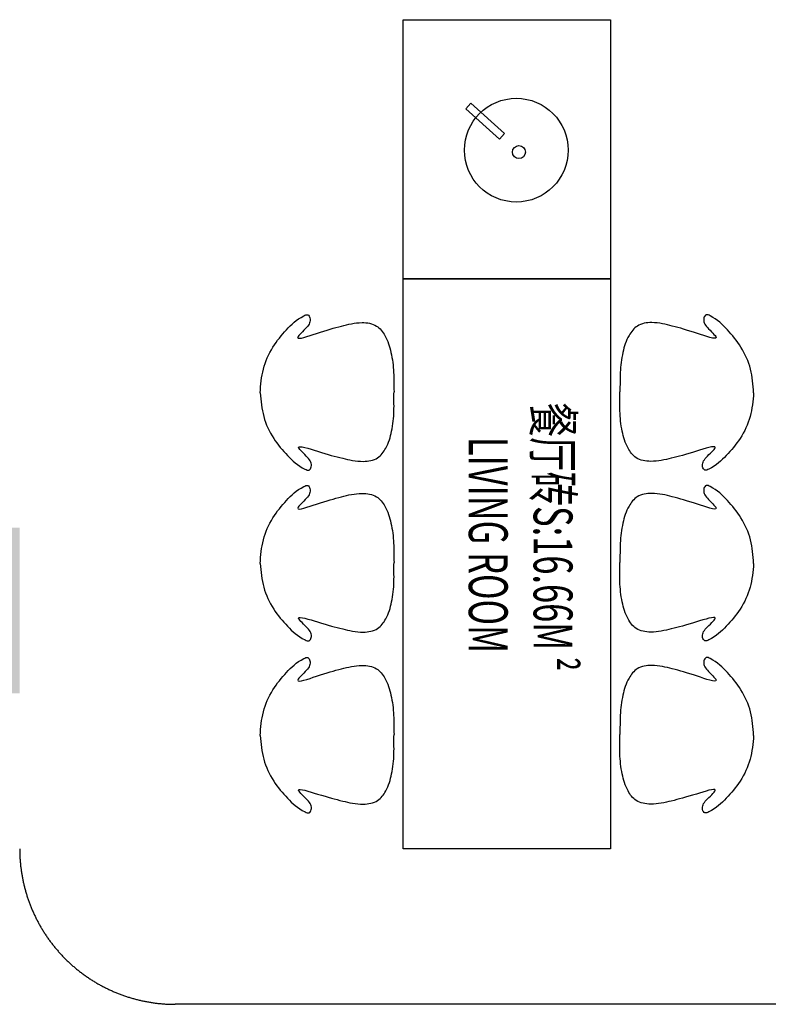
# Model space of a CAD drawing. Units: millimetres. Extents: x 1115007 to 1429984, y 325407 to 526179.
# Drawn here: x 1142941 to 1145830, y 461764 to 465564 of the extents above; entities that cross this region are included whole.
import ezdxf

# ---------------------------------------------------------------- set-up
doc = ezdxf.new("R2010")
doc.units = ezdxf.units.MM
doc.header["$LTSCALE"] = 1000
doc.linetypes.add('CENTER2', pattern=[1.125, 0.75, -0.125, 0.125, -0.125])
doc.layers.add('大样图', color=7, linetype='Continuous', lineweight=25)
doc.layers.add('底图', color=8, linetype='Continuous')
doc.styles.add('MtXpl_ISOCPEUR', font='isocpeur.ttf')

# ---------------------------------------------------------------- blocks, each defined once
blk = doc.blocks.new('平面')
at = {"layer": '底图'}
h = blk.add_hatch(color=256, dxfattribs=at)
h.dxf.hatch_style = 1
h.paths.add_polyline_path([(1333801, 340125), (1334211, 340125), (1334211, 342005), (1333801, 342005), (1333801, 342235), (1334441, 342235), (1334441, 339895), (1333801, 339895)])
at = {"layer": '底图', "linetype": 'CENTER2', "ltscale": 10}
blk.add_line((1335641, 345595, 87948.6), (1335641, 342835, 87948.6), dxfattribs=at)
at = {"layer": '底图'}
for p, q in [((1331841, 344515, 87948.6), (1332841, 344515, 87948.6)), ((1331841, 343715, 87948.6), (1331841, 344515, 87948.6)), ((1332841, 344515, 87948.6), (1335041, 344515, 87948.6)), ((1332841, 343715, 87948.6), (1332841, 344515, 87948.6)), ((1332841, 344515, 87948.6), (1332841, 343715, 87948.6)), ((1335041, 344515, 87948.6), (1335041, 343715, 87948.6)), ((1332841, 343715, 87948.6), (1331841, 343715, 87948.6)), ((1335041, 343715, 87948.6), (1332841, 343715, 87948.6))]:
    blk.add_line(p, q, dxfattribs=at)
at = {"layer": '底图', "ltscale": 450}
for p, q in [((1332280.7, 344105.5, 87948.6), (1332163.4, 343975.9, 87948.6)), ((1332301.8, 344086.4, 87948.6), (1332280.7, 344105.5, 87948.6)), ((1332184.5, 343956.9, 87948.6), (1332301.8, 344086.4, 87948.6)), ((1332163.4, 343975.9, 87948.6), (1332184.5, 343956.9, 87948.6))]:
    blk.add_line(p, q, dxfattribs=at)
for centre, radius in [((1332344.6, 344151.2, 87948.6), 200.2), ((1332351.9, 344161.4, 87948.6), 25.1)]:
    blk.add_circle(centre, radius, dxfattribs=at)
at = {"layer": '底图', "linetype": 'CENTER2', "ltscale": 10}
blk.add_arc((1335041, 342835, 87948.6), 600, 270, 0, dxfattribs=at)
at = {"layer": '底图'}
for points, knots in [([(1333281.2, 345066.6, 87948.6), (1333250.3, 345065.4, 87948.6), (1333188.5, 345059.6, 87948.6), (1333104.7, 345023, 87948.6), (1333035.4, 344965.6, 87948.6), (1332995.6, 344924.2, 87948.6), (1332975.8, 344882.7, 87948.6), (1332993.7, 344872.6, 87948.6), (1333012.7, 344875.2, 87948.6), (1333035.4, 344892.2, 87948.6), (1333059.9, 344920.4, 87948.6), (1333066.9, 344922.3, 87948.6)], [5.65396, 5.65396, 5.65396, 5.65396, 141.724358, 277.954569, 402.825268, 528.431622, 552.045716, 573.751677, 601.480827, 633.32874, 706.116328, 706.116328, 706.116328, 706.116328]), ([(1333281.2, 345066.6, 87948.6), (1333312.1, 345064.9, 87948.6), (1333373.8, 345058, 87948.6), (1333456.9, 345020, 87948.6), (1333525.3, 344961.5, 87948.6), (1333564.3, 344919.4, 87948.6), (1333583.4, 344877.6, 87948.6), (1333565.4, 344867.7, 87948.6), (1333546.4, 344870.7, 87948.6), (1333524, 344888.1, 87948.6), (1333500, 344916.6, 87948.6), (1333493, 344918.7, 87948.6)], [5.65396, 5.65396, 5.65396, 5.65396, 141.724358, 277.954569, 402.825268, 528.431622, 552.045716, 573.751677, 601.480827, 633.32874, 706.008665, 706.008665, 706.008665, 706.008665]), ([(1333940, 345066.6, 87948.6), (1333909.1, 345065.3, 87948.6), (1333847.3, 345059.6, 87948.6), (1333763.5, 345023, 87948.6), (1333694.2, 344965.6, 87948.6), (1333654.5, 344924.2, 87948.6), (1333634.6, 344882.7, 87948.6), (1333652.5, 344872.5, 87948.6), (1333671.5, 344875.2, 87948.6), (1333694.2, 344892.2, 87948.6), (1333718.7, 344920.3, 87948.6), (1333725.8, 344922.2, 87948.6)], [5.65396, 5.65396, 5.65396, 5.65396, 141.724358, 277.954569, 402.825268, 528.431622, 552.045716, 573.751677, 601.480827, 633.32874, 706.116328, 706.116328, 706.116328, 706.116328]), ([(1333940, 345066.6, 87948.6), (1333970.9, 345064.8, 87948.6), (1334032.6, 345058, 87948.6), (1334115.8, 345020, 87948.6), (1334184.1, 344961.5, 87948.6), (1334223.1, 344919.4, 87948.6), (1334242.3, 344877.5, 87948.6), (1334224.2, 344867.7, 87948.6), (1334205.3, 344870.7, 87948.6), (1334182.9, 344888, 87948.6), (1334158.9, 344916.6, 87948.6), (1334151.9, 344918.6, 87948.6)], [5.65396, 5.65396, 5.65396, 5.65396, 141.724358, 277.954569, 402.825268, 528.431622, 552.045716, 573.751677, 601.480827, 633.32874, 706.008665, 706.008665, 706.008665, 706.008665]), ([(1334604, 345066.6, 87948.6), (1334573, 345065.3, 87948.6), (1334511.2, 345059.6, 87948.6), (1334427.4, 345023, 87948.6), (1334358.1, 344965.6, 87948.6), (1334318.4, 344924.2, 87948.6), (1334298.6, 344882.7, 87948.6), (1334316.5, 344872.5, 87948.6), (1334335.5, 344875.2, 87948.6), (1334358.1, 344892.2, 87948.6), (1334382.6, 344920.3, 87948.6), (1334389.7, 344922.2, 87948.6)], [5.65396, 5.65396, 5.65396, 5.65396, 141.724358, 277.954569, 402.825268, 528.431622, 552.045716, 573.751677, 601.480827, 633.32874, 706.116328, 706.116328, 706.116328, 706.116328]), ([(1334604, 345066.6, 87948.6), (1334634.8, 345064.8, 87948.6), (1334696.5, 345058, 87948.6), (1334779.7, 345020, 87948.6), (1334848, 344961.5, 87948.6), (1334887.1, 344919.4, 87948.6), (1334906.2, 344877.5, 87948.6), (1334888.2, 344867.7, 87948.6), (1334869.2, 344870.7, 87948.6), (1334846.8, 344888, 87948.6), (1334822.8, 344916.6, 87948.6), (1334815.8, 344918.6, 87948.6)], [5.65396, 5.65396, 5.65396, 5.65396, 141.724358, 277.954569, 402.825268, 528.431622, 552.045716, 573.751677, 601.480827, 633.32874, 706.008665, 706.008665, 706.008665, 706.008665]), ([(1333066.9, 344922.3, 87948.6), (1333067.2, 344922.3, 87948.6), (1333077.4, 344924.1, 87948.6), (1333042.8, 344824.7, 87948.6), (1333025.7, 344763.9, 87948.6), (1333005.6, 344682.2, 87948.6), (1333015.7, 344617.2, 87948.6), (1333064.5, 344579.3, 87948.6), (1333127.3, 344559.7, 87948.6), (1333201.2, 344550.2, 87948.6), (1333252.1, 344551.8, 87948.6), (1333276.8, 344550.7, 87948.6)], [706.116328, 706.116328, 706.116328, 706.116328, 709.222169, 818.204418, 966.871261, 1084.329497, 1168.742778, 1239.964454, 1342.026357, 1457.544961, 1566.541498, 1566.541498, 1566.541498, 1566.541498]), ([(1333493, 344918.7, 87948.6), (1333492.7, 344918.8, 87948.6), (1333482.5, 344920.7, 87948.6), (1333515.5, 344820.7, 87948.6), (1333531.5, 344759.7, 87948.6), (1333550.3, 344677.6, 87948.6), (1333539.1, 344612.8, 87948.6), (1333489.6, 344575.7, 87948.6), (1333426.5, 344557.2, 87948.6), (1333352.5, 344549, 87948.6), (1333301.6, 344551.4, 87948.6), (1333276.8, 344550.7, 87948.6)], [706.008665, 706.008665, 706.008665, 706.008665, 709.222169, 818.204418, 966.871261, 1084.329497, 1168.742778, 1239.964454, 1342.026357, 1457.544961, 1566.541498, 1566.541498, 1566.541498, 1566.541498]), ([(1333725.8, 344922.2, 87948.6), (1333726.1, 344922.3, 87948.6), (1333736.2, 344924.1, 87948.6), (1333701.6, 344824.7, 87948.6), (1333684.6, 344763.9, 87948.6), (1333664.4, 344682.1, 87948.6), (1333674.5, 344617.1, 87948.6), (1333723.4, 344579.2, 87948.6), (1333786.1, 344559.7, 87948.6), (1333860, 344550.2, 87948.6), (1333911, 344551.7, 87948.6), (1333935.7, 344550.7, 87948.6)], [706.116328, 706.116328, 706.116328, 706.116328, 709.222169, 818.204418, 966.871261, 1084.329497, 1168.742778, 1239.964454, 1342.026357, 1457.544961, 1566.541498, 1566.541498, 1566.541498, 1566.541498]), ([(1334151.9, 344918.6, 87948.6), (1334151.6, 344918.7, 87948.6), (1334141.4, 344920.7, 87948.6), (1334174.3, 344820.7, 87948.6), (1334190.3, 344759.6, 87948.6), (1334209.1, 344677.5, 87948.6), (1334197.9, 344612.7, 87948.6), (1334148.5, 344575.6, 87948.6), (1334085.4, 344557.1, 87948.6), (1334011.3, 344548.9, 87948.6), (1333960.4, 344551.3, 87948.6), (1333935.7, 344550.7, 87948.6)], [706.008665, 706.008665, 706.008665, 706.008665, 709.222169, 818.204418, 966.871261, 1084.329497, 1168.742778, 1239.964454, 1342.026357, 1457.544961, 1566.541498, 1566.541498, 1566.541498, 1566.541498]), ([(1334389.7, 344922.2, 87948.6), (1334390, 344922.3, 87948.6), (1334400.2, 344924.1, 87948.6), (1334365.6, 344824.7, 87948.6), (1334348.5, 344763.9, 87948.6), (1334328.4, 344682.1, 87948.6), (1334338.5, 344617.1, 87948.6), (1334387.3, 344579.2, 87948.6), (1334450, 344559.7, 87948.6), (1334524, 344550.2, 87948.6), (1334574.9, 344551.7, 87948.6), (1334599.6, 344550.7, 87948.6)], [706.116328, 706.116328, 706.116328, 706.116328, 709.222169, 818.204418, 966.871261, 1084.329497, 1168.742778, 1239.964454, 1342.026357, 1457.544961, 1566.541498, 1566.541498, 1566.541498, 1566.541498]), ([(1334815.8, 344918.6, 87948.6), (1334815.5, 344918.7, 87948.6), (1334805.3, 344920.7, 87948.6), (1334838.3, 344820.7, 87948.6), (1334854.3, 344759.6, 87948.6), (1334873, 344677.5, 87948.6), (1334861.9, 344612.7, 87948.6), (1334812.4, 344575.6, 87948.6), (1334749.3, 344557.1, 87948.6), (1334675.2, 344548.9, 87948.6), (1334624.3, 344551.3, 87948.6), (1334599.6, 344550.7, 87948.6)], [706.008665, 706.008665, 706.008665, 706.008665, 709.222169, 818.204418, 966.871261, 1084.329497, 1168.742778, 1239.964454, 1342.026357, 1457.544961, 1566.541498, 1566.541498, 1566.541498, 1566.541498]), ([(1333066.9, 343307.7, 87948.6), (1333067.2, 343307.6, 87948.6), (1333077.4, 343305.9, 87948.6), (1333042.8, 343405.3, 87948.6), (1333025.7, 343466, 87948.6), (1333005.6, 343547.8, 87948.6), (1333015.7, 343612.8, 87948.6), (1333064.5, 343650.7, 87948.6), (1333127.3, 343670.3, 87948.6), (1333201.2, 343679.7, 87948.6), (1333252.1, 343678.2, 87948.6), (1333276.8, 343679.3, 87948.6)], [706.116328, 706.116328, 706.116328, 706.116328, 709.222169, 818.204418, 966.871261, 1084.329497, 1168.742778, 1239.964454, 1342.026357, 1457.544961, 1566.541498, 1566.541498, 1566.541498, 1566.541498]), ([(1333493, 343311.3, 87948.6), (1333492.7, 343311.2, 87948.6), (1333482.5, 343309.2, 87948.6), (1333515.5, 343409.2, 87948.6), (1333531.5, 343470.3, 87948.6), (1333550.3, 343552.4, 87948.6), (1333539.1, 343617.2, 87948.6), (1333489.6, 343654.3, 87948.6), (1333426.5, 343672.8, 87948.6), (1333352.5, 343681, 87948.6), (1333301.6, 343678.6, 87948.6), (1333276.8, 343679.3, 87948.6)], [706.008665, 706.008665, 706.008665, 706.008665, 709.222169, 818.204418, 966.871261, 1084.329497, 1168.742778, 1239.964454, 1342.026357, 1457.544961, 1566.541498, 1566.541498, 1566.541498, 1566.541498]), ([(1333725.8, 343307.7, 87948.6), (1333726.1, 343307.7, 87948.6), (1333736.2, 343305.9, 87948.6), (1333701.6, 343405.3, 87948.6), (1333684.6, 343466.1, 87948.6), (1333664.4, 343547.8, 87948.6), (1333674.5, 343612.8, 87948.6), (1333723.4, 343650.7, 87948.6), (1333786.1, 343670.3, 87948.6), (1333860, 343679.8, 87948.6), (1333911, 343678.2, 87948.6), (1333935.7, 343679.3, 87948.6)], [706.116328, 706.116328, 706.116328, 706.116328, 709.222169, 818.204418, 966.871261, 1084.329497, 1168.742778, 1239.964454, 1342.026357, 1457.544961, 1566.541498, 1566.541498, 1566.541498, 1566.541498]), ([(1334151.9, 343311.3, 87948.6), (1334151.6, 343311.2, 87948.6), (1334141.4, 343309.3, 87948.6), (1334174.3, 343409.3, 87948.6), (1334190.3, 343470.3, 87948.6), (1334209.1, 343552.4, 87948.6), (1334197.9, 343617.2, 87948.6), (1334148.5, 343654.3, 87948.6), (1334085.4, 343672.8, 87948.6), (1334011.3, 343681, 87948.6), (1333960.4, 343678.6, 87948.6), (1333935.7, 343679.3, 87948.6)], [706.008665, 706.008665, 706.008665, 706.008665, 709.222169, 818.204418, 966.871261, 1084.329497, 1168.742778, 1239.964454, 1342.026357, 1457.544961, 1566.541498, 1566.541498, 1566.541498, 1566.541498]), ([(1334389.7, 343307.7, 87948.6), (1334390, 343307.7, 87948.6), (1334400.2, 343305.9, 87948.6), (1334365.6, 343405.3, 87948.6), (1334348.5, 343466.1, 87948.6), (1334328.4, 343547.8, 87948.6), (1334338.5, 343612.8, 87948.6), (1334387.3, 343650.7, 87948.6), (1334450, 343670.3, 87948.6), (1334524, 343679.8, 87948.6), (1334574.9, 343678.2, 87948.6), (1334599.6, 343679.3, 87948.6)], [706.116328, 706.116328, 706.116328, 706.116328, 709.222169, 818.204418, 966.871261, 1084.329497, 1168.742778, 1239.964454, 1342.026357, 1457.544961, 1566.541498, 1566.541498, 1566.541498, 1566.541498]), ([(1334815.8, 343311.3, 87948.6), (1334815.5, 343311.2, 87948.6), (1334805.3, 343309.3, 87948.6), (1334838.3, 343409.3, 87948.6), (1334854.3, 343470.3, 87948.6), (1334873, 343552.4, 87948.6), (1334861.9, 343617.2, 87948.6), (1334812.4, 343654.3, 87948.6), (1334749.3, 343672.8, 87948.6), (1334675.2, 343681, 87948.6), (1334624.3, 343678.6, 87948.6), (1334599.6, 343679.3, 87948.6)], [706.008665, 706.008665, 706.008665, 706.008665, 709.222169, 818.204418, 966.871261, 1084.329497, 1168.742778, 1239.964454, 1342.026357, 1457.544961, 1566.541498, 1566.541498, 1566.541498, 1566.541498]), ([(1333281.2, 343163.3, 87948.6), (1333250.3, 343164.6, 87948.6), (1333188.5, 343170.4, 87948.6), (1333104.7, 343207, 87948.6), (1333035.4, 343264.3, 87948.6), (1332995.6, 343305.7, 87948.6), (1332975.8, 343347.3, 87948.6), (1332993.7, 343357.4, 87948.6), (1333012.7, 343354.7, 87948.6), (1333035.4, 343337.8, 87948.6), (1333059.9, 343309.6, 87948.6), (1333066.9, 343307.7, 87948.6)], [5.65396, 5.65396, 5.65396, 5.65396, 141.724358, 277.954569, 402.825268, 528.431622, 552.045716, 573.751677, 601.480827, 633.32874, 706.116328, 706.116328, 706.116328, 706.116328]), ([(1333281.2, 343163.3, 87948.6), (1333312.1, 343165.1, 87948.6), (1333373.8, 343171.9, 87948.6), (1333456.9, 343209.9, 87948.6), (1333525.3, 343268.5, 87948.6), (1333564.3, 343310.5, 87948.6), (1333583.4, 343352.4, 87948.6), (1333565.4, 343362.2, 87948.6), (1333546.4, 343359.2, 87948.6), (1333524, 343341.9, 87948.6), (1333500, 343313.4, 87948.6), (1333493, 343311.3, 87948.6)], [5.65396, 5.65396, 5.65396, 5.65396, 141.724358, 277.954569, 402.825268, 528.431622, 552.045716, 573.751677, 601.480827, 633.32874, 706.008665, 706.008665, 706.008665, 706.008665]), ([(1333940, 343163.4, 87948.6), (1333909.1, 343164.6, 87948.6), (1333847.3, 343170.4, 87948.6), (1333763.5, 343207, 87948.6), (1333694.2, 343264.4, 87948.6), (1333654.5, 343305.8, 87948.6), (1333634.6, 343347.3, 87948.6), (1333652.5, 343357.4, 87948.6), (1333671.5, 343354.8, 87948.6), (1333694.2, 343337.8, 87948.6), (1333718.7, 343309.6, 87948.6), (1333725.8, 343307.7, 87948.6)], [5.65396, 5.65396, 5.65396, 5.65396, 141.724358, 277.954569, 402.825268, 528.431622, 552.045716, 573.751677, 601.480827, 633.32874, 706.116328, 706.116328, 706.116328, 706.116328]), ([(1333940, 343163.4, 87948.6), (1333970.9, 343165.1, 87948.6), (1334032.6, 343172, 87948.6), (1334115.8, 343210, 87948.6), (1334184.1, 343268.5, 87948.6), (1334223.1, 343310.6, 87948.6), (1334242.3, 343352.4, 87948.6), (1334224.2, 343362.3, 87948.6), (1334205.3, 343359.3, 87948.6), (1334182.9, 343341.9, 87948.6), (1334158.9, 343313.4, 87948.6), (1334151.9, 343311.3, 87948.6)], [5.65396, 5.65396, 5.65396, 5.65396, 141.724358, 277.954569, 402.825268, 528.431622, 552.045716, 573.751677, 601.480827, 633.32874, 706.008665, 706.008665, 706.008665, 706.008665]), ([(1334604, 343163.4, 87948.6), (1334573, 343164.6, 87948.6), (1334511.2, 343170.4, 87948.6), (1334427.4, 343207, 87948.6), (1334358.1, 343264.4, 87948.6), (1334318.4, 343305.8, 87948.6), (1334298.6, 343347.3, 87948.6), (1334316.5, 343357.4, 87948.6), (1334335.5, 343354.8, 87948.6), (1334358.1, 343337.8, 87948.6), (1334382.6, 343309.6, 87948.6), (1334389.7, 343307.7, 87948.6)], [5.65396, 5.65396, 5.65396, 5.65396, 141.724358, 277.954569, 402.825268, 528.431622, 552.045716, 573.751677, 601.480827, 633.32874, 706.116328, 706.116328, 706.116328, 706.116328]), ([(1334604, 343163.4, 87948.6), (1334634.8, 343165.1, 87948.6), (1334696.5, 343172, 87948.6), (1334779.7, 343210, 87948.6), (1334848, 343268.5, 87948.6), (1334887.1, 343310.6, 87948.6), (1334906.2, 343352.4, 87948.6), (1334888.2, 343362.3, 87948.6), (1334869.2, 343359.3, 87948.6), (1334846.8, 343341.9, 87948.6), (1334822.8, 343313.4, 87948.6), (1334815.8, 343311.3, 87948.6)], [5.65396, 5.65396, 5.65396, 5.65396, 141.724358, 277.954569, 402.825268, 528.431622, 552.045716, 573.751677, 601.480827, 633.32874, 706.008665, 706.008665, 706.008665, 706.008665])]:
    blk.add_open_spline(points, degree=3, knots=knots, dxfattribs=at)
at = {"layer": '底图', "style": 'MtXpl_ISOCPEUR', "width": 0.65}
blk.add_text('²', height=150, dxfattribs=at).set_placement((1334300.6, 344218))
at = {"layer": '底图', "width": 0.65}
for s, p in [('餐厅砖S:16.66M', (1333319.1, 344218)), ('LIVING ROOM', (1333451.4, 343968))]:
    blk.add_text(s, height=150, dxfattribs=at).set_placement(p)

msp = doc.modelspace()

# ---------------------------------------------------------------- block references
at = {"layer": '大样图', "rotation": 270}
msp.add_blockref('平面', (800706.384, 1797405.323, -87948.647), dxfattribs=at)

doc.saveas('drawing.dxf')
